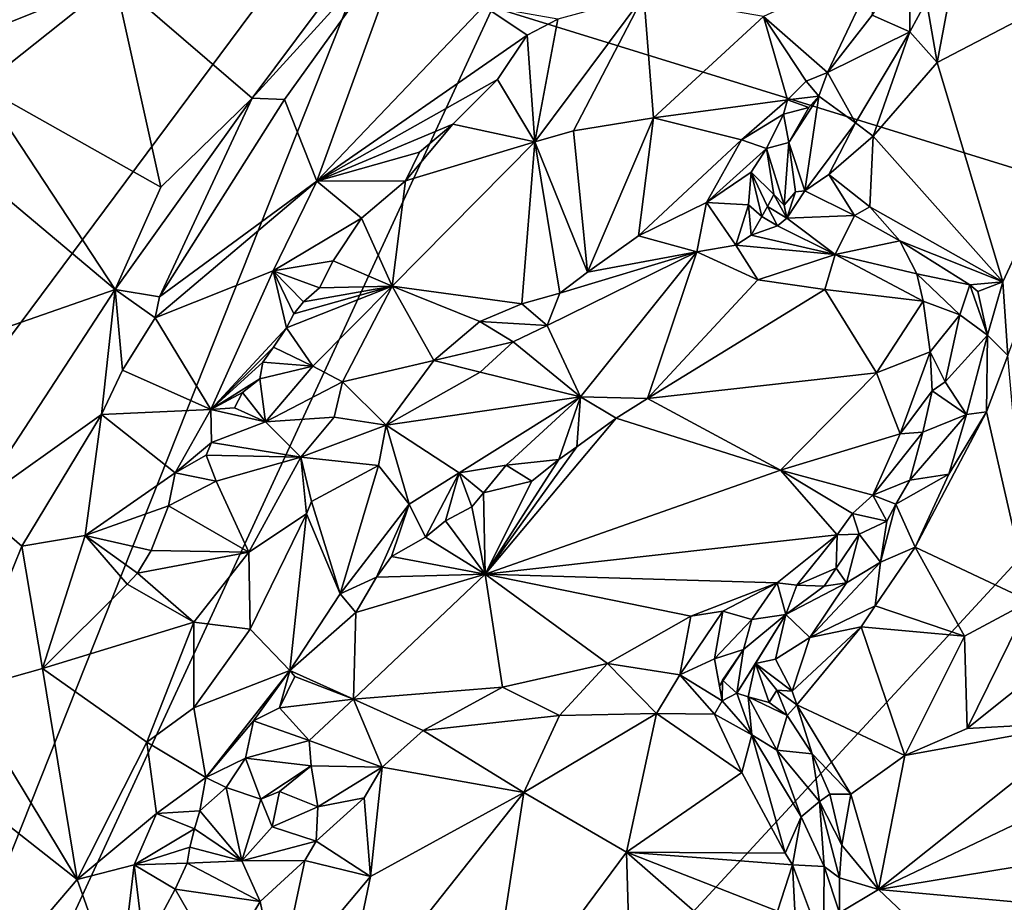
# Model space of a CAD drawing. Units: metres. Extents: x 26.71 to 30.62, y -11.8 to -7.88.
# Drawn here: x 29.32 to 29.87, y -8.94 to -8.44 of the extents above; entities that cross this region are included whole.
import ezdxf

# ---------------------------------------------------------------- set-up
doc = ezdxf.new("R2010")
doc.units = ezdxf.units.M

msp = doc.modelspace()

# ---------------------------------------------------------------- linework, layer by layer
at = {"layer": '1'}
for points in [[(28.92476, -9.14745, -0.2208), (29.16122, -8.03101, -0.21482), (29.56351, -8.28943, -0.21749)], [(29.00837, -9.68653, -0.22467), (28.92476, -9.14745, -0.2208), (29.56351, -8.28943, -0.21749)], [(29.00837, -9.68653, -0.22467), (29.56351, -8.28943, -0.21749), (29.58658, -8.43635, -0.21894)], [(29.37586, -8.42112, -0.09203), (29.45244, -8.48698, -0.03087), (29.53921, -8.37086, -0.07777)], [(29.53921, -8.37086, -0.07777), (29.45244, -8.48698, -0.03087), (29.54031, -8.39052, -0.07023)], [(29.32158, -8.38491, -0.11495), (29.30522, -8.44958, -0.08697), (29.37586, -8.42112, -0.09203)], [(29.54031, -8.39052, -0.07023), (29.45244, -8.48698, -0.03087), (29.47047, -8.4877, -0.03348)], [(29.47047, -8.4877, -0.03348), (29.48837, -8.53325, -0.0475), (29.54031, -8.39052, -0.07023)], [(29.54031, -8.39052, -0.07023), (29.48837, -8.53325, -0.0475), (29.58147, -8.43583, -0.0905)], [(30.0358, -8.57509, -0.221), (29.58658, -8.43635, -0.21894), (29.89459, -8.39245, -0.21872)], [(29.84549, -8.407, -0.17976), (29.83417, -8.46722, -0.17057), (29.9579, -8.4025, -0.1783)], [(29.83417, -8.46722, -0.17057), (29.8708, -8.58931, -0.149), (29.9579, -8.4025, -0.1783)], [(29.8708, -8.58931, -0.149), (29.87359, -8.63047, -0.14143), (29.9579, -8.4025, -0.1783)], [(29.79801, -8.4408, -0.10793), (29.81893, -8.45011, -0.16577), (29.81871, -8.4053, -0.12463)], [(29.81893, -8.45011, -0.16577), (29.82829, -8.43299, -0.17118), (29.81871, -8.4053, -0.12463)], [(29.82829, -8.43299, -0.17118), (29.83417, -8.46722, -0.17057), (29.84549, -8.407, -0.17976)], [(29.73741, -8.4415, -0.11309), (29.77305, -8.47276, -0.09428), (29.80199, -8.41196, -0.11433)], [(29.80199, -8.41196, -0.11433), (29.77305, -8.47276, -0.09428), (29.79801, -8.4408, -0.10793)], [(29.30522, -8.44958, -0.08697), (29.30124, -8.48044, -0.07555), (29.37586, -8.42112, -0.09203)], [(29.30124, -8.48044, -0.07555), (29.40139, -8.53661, -0.02055), (29.37586, -8.42112, -0.09203)], [(29.37586, -8.42112, -0.09203), (29.40139, -8.53661, -0.02055), (29.45244, -8.48698, -0.03087)], [(29.67073, -8.42993, -0.11559), (29.6099, -8.51144, -0.08582), (29.63152, -8.50528, -0.08729)], [(29.62272, -8.44297, -0.11609), (29.6099, -8.51144, -0.08582), (29.67073, -8.42993, -0.11559)], [(29.67073, -8.42993, -0.11559), (29.63152, -8.50528, -0.08729), (29.6761, -8.49801, -0.0922)], [(29.67073, -8.42993, -0.11559), (29.6761, -8.49801, -0.0922), (29.73741, -8.4415, -0.11309)], [(29.48837, -8.53325, -0.0475), (29.60571, -8.45194, -0.11172), (29.58147, -8.43583, -0.0905)], [(29.58147, -8.43583, -0.0905), (29.60571, -8.45194, -0.11172), (29.62272, -8.44297, -0.11609)], [(29.82829, -8.43299, -0.17118), (29.81893, -8.45011, -0.16577), (29.83417, -8.46722, -0.17057)], [(29.00837, -9.68653, -0.22467), (29.58658, -8.43635, -0.21894), (30.0358, -8.57509, -0.221)], [(29.6761, -8.49801, -0.0922), (29.75075, -8.48804, -0.08772), (29.73741, -8.4415, -0.11309)], [(29.73741, -8.4415, -0.11309), (29.75075, -8.48804, -0.08772), (29.76121, -8.47749, -0.09133)], [(29.73741, -8.4415, -0.11309), (29.76121, -8.47749, -0.09133), (29.77305, -8.47276, -0.09428)], [(29.77305, -8.47276, -0.09428), (29.81893, -8.45011, -0.16577), (29.79801, -8.4408, -0.10793)], [(29.60571, -8.45194, -0.11172), (29.6099, -8.51144, -0.08582), (29.62272, -8.44297, -0.11609)], [(29.48837, -8.53325, -0.0475), (29.5891, -8.47667, -0.10483), (29.60571, -8.45194, -0.11172)], [(29.60571, -8.45194, -0.11172), (29.5891, -8.47667, -0.10483), (29.6099, -8.51144, -0.08582)], [(29.77305, -8.47276, -0.09428), (29.78874, -8.50073, -0.15909), (29.81893, -8.45011, -0.16577)], [(29.81893, -8.45011, -0.16577), (29.78874, -8.50073, -0.15909), (29.7985, -8.50823, -0.16321)], [(29.81893, -8.45011, -0.16577), (29.7985, -8.50823, -0.16321), (29.83417, -8.46722, -0.17057)], [(29.83417, -8.46722, -0.17057), (29.7985, -8.50823, -0.16321), (29.8708, -8.58931, -0.149)], [(29.76121, -8.47749, -0.09133), (29.76822, -8.48601, -0.09639), (29.77305, -8.47276, -0.09428)], [(29.77305, -8.47276, -0.09428), (29.76822, -8.48601, -0.09639), (29.78874, -8.50073, -0.15909)], [(29.48837, -8.53325, -0.0475), (29.56419, -8.50151, -0.09822), (29.5891, -8.47667, -0.10483)], [(29.5891, -8.47667, -0.10483), (29.56419, -8.50151, -0.09822), (29.6099, -8.51144, -0.08582)], [(29.76121, -8.47749, -0.09133), (29.75075, -8.48804, -0.08772), (29.76822, -8.48601, -0.09639)], [(29.30124, -8.48044, -0.07555), (29.28596, -8.51797, -0.06383), (29.37606, -8.59367, -0.00688)], [(29.30124, -8.48044, -0.07555), (29.37606, -8.59367, -0.00688), (29.40139, -8.53661, -0.02055)], [(29.40139, -8.53661, -0.02055), (29.37606, -8.59367, -0.00688), (29.45244, -8.48698, -0.03087)], [(29.45244, -8.48698, -0.03087), (29.37606, -8.59367, -0.00688), (29.40075, -8.59782, -0.00676)], [(29.45244, -8.48698, -0.03087), (29.40075, -8.59782, -0.00676), (29.47047, -8.4877, -0.03348)], [(29.47047, -8.4877, -0.03348), (29.40075, -8.59782, -0.00676), (29.48837, -8.53325, -0.0475)], [(29.6761, -8.49801, -0.0922), (29.72514, -8.51028, -0.07866), (29.75075, -8.48804, -0.08772)], [(29.72514, -8.51028, -0.07866), (29.7486, -8.49594, -0.08597), (29.75075, -8.48804, -0.08772)], [(29.75075, -8.48804, -0.08772), (29.7486, -8.49594, -0.08597), (29.76276, -8.49219, -0.09048)], [(29.75075, -8.48804, -0.08772), (29.76276, -8.49219, -0.09048), (29.76822, -8.48601, -0.09639)], [(29.75159, -8.51168, -0.09731), (29.76038, -8.53862, -0.14861), (29.76822, -8.48601, -0.09639)], [(29.76276, -8.49219, -0.09048), (29.75159, -8.51168, -0.09731), (29.76822, -8.48601, -0.09639)], [(29.76822, -8.48601, -0.09639), (29.76038, -8.53862, -0.14861), (29.78874, -8.50073, -0.15909)], [(29.72514, -8.51028, -0.07866), (29.73918, -8.51516, -0.08349), (29.7486, -8.49594, -0.08597)], [(29.7486, -8.49594, -0.08597), (29.73918, -8.51516, -0.08349), (29.75159, -8.51168, -0.09731)], [(29.7486, -8.49594, -0.08597), (29.75159, -8.51168, -0.09731), (29.76276, -8.49219, -0.09048)], [(29.48837, -8.53325, -0.0475), (29.54564, -8.51707, -0.0885), (29.56419, -8.50151, -0.09822)], [(29.56419, -8.50151, -0.09822), (29.54564, -8.51707, -0.0885), (29.53784, -8.53309, -0.08512)], [(29.56419, -8.50151, -0.09822), (29.53784, -8.53309, -0.08512), (29.6099, -8.51144, -0.08582)], [(29.63152, -8.50528, -0.08729), (29.63932, -8.58402, -0.0392), (29.6761, -8.49801, -0.0922)], [(29.6761, -8.49801, -0.0922), (29.63932, -8.58402, -0.0392), (29.66783, -8.56368, -0.04827)], [(29.6761, -8.49801, -0.0922), (29.66783, -8.56368, -0.04827), (29.72514, -8.51028, -0.07866)], [(29.77383, -8.52953, -0.15725), (29.78874, -8.50073, -0.15909), (29.76038, -8.53862, -0.14861)], [(29.78874, -8.50073, -0.15909), (29.77383, -8.52953, -0.15725), (29.7985, -8.50823, -0.16321)], [(29.63152, -8.50528, -0.08729), (29.6099, -8.51144, -0.08582), (29.63932, -8.58402, -0.0392)], [(29.53784, -8.53309, -0.08512), (29.53042, -8.59172, -0.05016), (29.6099, -8.51144, -0.08582)], [(29.6099, -8.51144, -0.08582), (29.53042, -8.59172, -0.05016), (29.60276, -8.60167, -0.033)], [(29.6099, -8.51144, -0.08582), (29.60276, -8.60167, -0.033), (29.62382, -8.59577, -0.03533)], [(29.6099, -8.51144, -0.08582), (29.62382, -8.59577, -0.03533), (29.63932, -8.58402, -0.0392)], [(29.66783, -8.56368, -0.04827), (29.70573, -8.54512, -0.05875), (29.72514, -8.51028, -0.07866)], [(29.72514, -8.51028, -0.07866), (29.70573, -8.54512, -0.05875), (29.73918, -8.51516, -0.08349)], [(29.75159, -8.51168, -0.09731), (29.73918, -8.51516, -0.08349), (29.749, -8.54665, -0.12388)], [(29.75159, -8.51168, -0.09731), (29.749, -8.54665, -0.12388), (29.75535, -8.53918, -0.1341)], [(29.75159, -8.51168, -0.09731), (29.75535, -8.53918, -0.1341), (29.76038, -8.53862, -0.14861)], [(29.7985, -8.50823, -0.16321), (29.77383, -8.52953, -0.15725), (29.7967, -8.54752, -0.15639)], [(29.7985, -8.50823, -0.16321), (29.7967, -8.54752, -0.15639), (29.8708, -8.58931, -0.149)], [(29.28596, -8.51797, -0.06383), (29.31585, -8.61468, -0.01911), (29.37606, -8.59367, -0.00688)], [(29.48837, -8.53325, -0.0475), (29.53784, -8.53309, -0.08512), (29.54564, -8.51707, -0.0885)], [(29.70573, -8.54512, -0.05875), (29.73056, -8.52828, -0.08015), (29.73918, -8.51516, -0.08349)], [(29.73918, -8.51516, -0.08349), (29.73056, -8.52828, -0.08015), (29.74324, -8.5408, -0.1105)], [(29.73918, -8.51516, -0.08349), (29.74324, -8.5408, -0.1105), (29.749, -8.54665, -0.12388)], [(29.73056, -8.52828, -0.08015), (29.70573, -8.54512, -0.05875), (29.72912, -8.5465, -0.08563)], [(29.73056, -8.52828, -0.08015), (29.72912, -8.5465, -0.08563), (29.73656, -8.55291, -0.09568)], [(29.73056, -8.52828, -0.08015), (29.73966, -8.54744, -0.10385), (29.74324, -8.5408, -0.1105)], [(29.73966, -8.54744, -0.10385), (29.73056, -8.52828, -0.08015), (29.73656, -8.55291, -0.09568)], [(29.40075, -8.59782, -0.00676), (29.39833, -8.60948, -0.00625), (29.48837, -8.53325, -0.0475)], [(29.48837, -8.53325, -0.0475), (29.39833, -8.60948, -0.00625), (29.46412, -8.58331, -0.03443)], [(29.48837, -8.53325, -0.0475), (29.46412, -8.58331, -0.03443), (29.51338, -8.55386, -0.07797)], [(29.48837, -8.53325, -0.0475), (29.51338, -8.55386, -0.07797), (29.53784, -8.53309, -0.08512)], [(29.51338, -8.55386, -0.07797), (29.53042, -8.59172, -0.05016), (29.53784, -8.53309, -0.08512)], [(29.77383, -8.52953, -0.15725), (29.76038, -8.53862, -0.14861), (29.78809, -8.55244, -0.15087)], [(29.77383, -8.52953, -0.15725), (29.78809, -8.55244, -0.15087), (29.7967, -8.54752, -0.15639)], [(29.75535, -8.53918, -0.1341), (29.749, -8.54665, -0.12388), (29.75037, -8.55397, -0.11643)], [(29.75535, -8.53918, -0.1341), (29.75037, -8.55397, -0.11643), (29.76038, -8.53862, -0.14861)], [(29.76038, -8.53862, -0.14861), (29.75037, -8.55397, -0.11643), (29.78809, -8.55244, -0.15087)], [(29.70021, -8.57265, -0.05043), (29.70573, -8.54512, -0.05875), (29.66783, -8.56368, -0.04827)], [(29.70573, -8.54512, -0.05875), (29.70021, -8.57265, -0.05043), (29.72198, -8.56895, -0.06371)], [(29.70573, -8.54512, -0.05875), (29.72198, -8.56895, -0.06371), (29.72912, -8.5465, -0.08563)], [(29.74324, -8.5408, -0.1105), (29.73966, -8.54744, -0.10385), (29.75037, -8.55397, -0.11643)], [(29.74324, -8.5408, -0.1105), (29.75037, -8.55397, -0.11643), (29.749, -8.54665, -0.12388)], [(29.72912, -8.5465, -0.08563), (29.72198, -8.56895, -0.06371), (29.73059, -8.56331, -0.07355)], [(29.72912, -8.5465, -0.08563), (29.73059, -8.56331, -0.07355), (29.73656, -8.55291, -0.09568)], [(29.73966, -8.54744, -0.10385), (29.73656, -8.55291, -0.09568), (29.74529, -8.55808, -0.09545)], [(29.73966, -8.54744, -0.10385), (29.74529, -8.55808, -0.09545), (29.75037, -8.55397, -0.11643)], [(29.7967, -8.54752, -0.15639), (29.78809, -8.55244, -0.15087), (29.81338, -8.56651, -0.14035)], [(29.8708, -8.58931, -0.149), (29.7967, -8.54752, -0.15639), (29.81338, -8.56651, -0.14035)], [(29.51338, -8.55386, -0.07797), (29.46412, -8.58331, -0.03443), (29.49763, -8.57776, -0.07083)], [(29.51338, -8.55386, -0.07797), (29.49763, -8.57776, -0.07083), (29.53042, -8.59172, -0.05016)], [(29.73656, -8.55291, -0.09568), (29.73059, -8.56331, -0.07355), (29.74529, -8.55808, -0.09545)], [(29.74529, -8.55808, -0.09545), (29.77747, -8.57413, -0.07827), (29.75037, -8.55397, -0.11643)], [(29.78809, -8.55244, -0.15087), (29.75037, -8.55397, -0.11643), (29.77747, -8.57413, -0.07827)], [(29.78809, -8.55244, -0.15087), (29.77747, -8.57413, -0.07827), (29.81338, -8.56651, -0.14035)], [(29.74529, -8.55808, -0.09545), (29.73059, -8.56331, -0.07355), (29.77747, -8.57413, -0.07827)], [(29.66783, -8.56368, -0.04827), (29.63932, -8.58402, -0.0392), (29.70021, -8.57265, -0.05043)], [(29.73059, -8.56331, -0.07355), (29.72198, -8.56895, -0.06371), (29.77747, -8.57413, -0.07827)], [(29.77747, -8.57413, -0.07827), (29.82289, -8.5849, -0.09361), (29.81338, -8.56651, -0.14035)], [(29.8708, -8.58931, -0.149), (29.81338, -8.56651, -0.14035), (29.85246, -8.59102, -0.13463)], [(29.81338, -8.56651, -0.14035), (29.82289, -8.5849, -0.09361), (29.85246, -8.59102, -0.13463)], [(29.62382, -8.59577, -0.03533), (29.61685, -8.61364, -0.033), (29.70021, -8.57265, -0.05043)], [(29.61685, -8.61364, -0.033), (29.63543, -8.65337, -0.06165), (29.70021, -8.57265, -0.05043)], [(29.63932, -8.58402, -0.0392), (29.62382, -8.59577, -0.03533), (29.70021, -8.57265, -0.05043)], [(29.70021, -8.57265, -0.05043), (29.63543, -8.65337, -0.06165), (29.67275, -8.65439, -0.07381)], [(29.70021, -8.57265, -0.05043), (29.67275, -8.65439, -0.07381), (29.73426, -8.58825, -0.06467)], [(29.72198, -8.56895, -0.06371), (29.70021, -8.57265, -0.05043), (29.73426, -8.58825, -0.06467)], [(29.72198, -8.56895, -0.06371), (29.73426, -8.58825, -0.06467), (29.77747, -8.57413, -0.07827)], [(30.16116, -8.80969, -0.22568), (29.00837, -9.68653, -0.22467), (30.0358, -8.57509, -0.221)], [(29.49763, -8.57776, -0.07083), (29.46412, -8.58331, -0.03443), (29.4899, -8.59263, -0.06497)], [(29.49763, -8.57776, -0.07083), (29.4899, -8.59263, -0.06497), (29.53042, -8.59172, -0.05016)], [(29.73426, -8.58825, -0.06467), (29.77168, -8.59359, -0.07369), (29.77747, -8.57413, -0.07827)], [(29.77747, -8.57413, -0.07827), (29.77168, -8.59359, -0.07369), (29.8264, -8.60018, -0.08431)], [(29.77747, -8.57413, -0.07827), (29.8264, -8.60018, -0.08431), (29.82289, -8.5849, -0.09361)], [(29.39833, -8.60948, -0.00625), (29.42941, -8.66049, -0.02568), (29.46412, -8.58331, -0.03443)], [(29.46412, -8.58331, -0.03443), (29.42941, -8.66049, -0.02568), (29.47145, -8.61503, -0.05487)], [(29.46412, -8.58331, -0.03443), (29.47554, -8.60727, -0.05741), (29.481, -8.60057, -0.05671)], [(29.46412, -8.58331, -0.03443), (29.481, -8.60057, -0.05671), (29.4899, -8.59263, -0.06497)], [(29.46412, -8.58331, -0.03443), (29.47145, -8.61503, -0.05487), (29.47554, -8.60727, -0.05741)], [(29.73426, -8.58825, -0.06467), (29.67275, -8.65439, -0.07381), (29.77168, -8.59359, -0.07369)], [(29.8264, -8.60018, -0.08431), (29.84694, -8.60772, -0.09521), (29.82289, -8.5849, -0.09361)], [(29.82289, -8.5849, -0.09361), (29.84694, -8.60772, -0.09521), (29.85246, -8.59102, -0.13463)], [(29.8708, -8.58931, -0.149), (29.85246, -8.59102, -0.13463), (29.85699, -8.59478, -0.13602)], [(29.86236, -8.61906, -0.1366), (29.8708, -8.58931, -0.149), (29.85699, -8.59478, -0.13602)], [(29.8708, -8.58931, -0.149), (29.86236, -8.61906, -0.1366), (29.87359, -8.63047, -0.14143)], [(29.31585, -8.61468, -0.01911), (29.29736, -8.71372, -0.00571), (29.37606, -8.59367, -0.00688)], [(29.37606, -8.59367, -0.00688), (29.29736, -8.71372, -0.00571), (29.36833, -8.6632, 0.00274)], [(29.37606, -8.59367, -0.00688), (29.36833, -8.6632, 0.00274), (29.38018, -8.63858, -0.00123)], [(29.37606, -8.59367, -0.00688), (29.38018, -8.63858, -0.00123), (29.39833, -8.60948, -0.00625)], [(29.37606, -8.59367, -0.00688), (29.39833, -8.60948, -0.00625), (29.40075, -8.59782, -0.00676)], [(29.47554, -8.60727, -0.05741), (29.47145, -8.61503, -0.05487), (29.53042, -8.59172, -0.05016)], [(29.47145, -8.61503, -0.05487), (29.48622, -8.63641, -0.03537), (29.53042, -8.59172, -0.05016)], [(29.481, -8.60057, -0.05671), (29.47554, -8.60727, -0.05741), (29.53042, -8.59172, -0.05016)], [(29.4899, -8.59263, -0.06497), (29.481, -8.60057, -0.05671), (29.53042, -8.59172, -0.05016)], [(29.48622, -8.63641, -0.03537), (29.50279, -8.64517, -0.02189), (29.53042, -8.59172, -0.05016)], [(29.53042, -8.59172, -0.05016), (29.50279, -8.64517, -0.02189), (29.55372, -8.63329, -0.02085)], [(29.53042, -8.59172, -0.05016), (29.55372, -8.63329, -0.02085), (29.57924, -8.61144, -0.02956)], [(29.53042, -8.59172, -0.05016), (29.57924, -8.61144, -0.02956), (29.60276, -8.60167, -0.033)], [(29.77168, -8.59359, -0.07369), (29.67275, -8.65439, -0.07381), (29.80045, -8.64012, -0.07828)], [(29.77168, -8.59359, -0.07369), (29.80045, -8.64012, -0.07828), (29.8264, -8.60018, -0.08431)], [(29.84694, -8.60772, -0.09521), (29.86236, -8.61906, -0.1366), (29.85246, -8.59102, -0.13463)], [(29.85246, -8.59102, -0.13463), (29.86236, -8.61906, -0.1366), (29.85699, -8.59478, -0.13602)], [(29.60276, -8.60167, -0.033), (29.61685, -8.61364, -0.033), (29.62382, -8.59577, -0.03533)], [(29.8264, -8.60018, -0.08431), (29.80045, -8.64012, -0.07828), (29.83032, -8.62836, -0.081)], [(29.8264, -8.60018, -0.08431), (29.83032, -8.62836, -0.081), (29.84694, -8.60772, -0.09521)], [(29.57924, -8.61144, -0.02956), (29.61685, -8.61364, -0.033), (29.60276, -8.60167, -0.033)], [(29.39833, -8.60948, -0.00625), (29.38018, -8.63858, -0.00123), (29.42941, -8.66049, -0.02568)], [(29.57924, -8.61144, -0.02956), (29.55372, -8.63329, -0.02085), (29.59785, -8.62279, -0.02869)], [(29.57924, -8.61144, -0.02956), (29.59785, -8.62279, -0.02869), (29.61685, -8.61364, -0.033)], [(29.83032, -8.62836, -0.081), (29.83868, -8.64514, -0.08549), (29.84694, -8.60772, -0.09521)], [(29.84694, -8.60772, -0.09521), (29.83868, -8.64514, -0.08549), (29.86236, -8.61906, -0.1366)], [(29.47145, -8.61503, -0.05487), (29.42941, -8.66049, -0.02568), (29.46436, -8.62577, -0.04689)], [(29.47145, -8.61503, -0.05487), (29.46436, -8.62577, -0.04689), (29.48622, -8.63641, -0.03537)], [(29.59785, -8.62279, -0.02869), (29.63543, -8.65337, -0.06165), (29.61685, -8.61364, -0.033)], [(29.83868, -8.64514, -0.08549), (29.8506, -8.66325, -0.12834), (29.86236, -8.61906, -0.1366)], [(29.86236, -8.61906, -0.1366), (29.8506, -8.66325, -0.12834), (29.86178, -8.66179, -0.13647)], [(29.86236, -8.61906, -0.1366), (29.86178, -8.66179, -0.13647), (29.87359, -8.63047, -0.14143)], [(29.42941, -8.66049, -0.02568), (29.45833, -8.63404, -0.04813), (29.46436, -8.62577, -0.04689)], [(29.46436, -8.62577, -0.04689), (29.45833, -8.63404, -0.04813), (29.48622, -8.63641, -0.03537)], [(29.55372, -8.63329, -0.02085), (29.57942, -8.63975, -0.02446), (29.59785, -8.62279, -0.02869)], [(29.59785, -8.62279, -0.02869), (29.57942, -8.63975, -0.02446), (29.63543, -8.65337, -0.06165)], [(29.55372, -8.63329, -0.02085), (29.50279, -8.64517, -0.02189), (29.52718, -8.66929, -0.00973)], [(29.55372, -8.63329, -0.02085), (29.52718, -8.66929, -0.00973), (29.57942, -8.63975, -0.02446)], [(29.83032, -8.62836, -0.081), (29.80045, -8.64012, -0.07828), (29.81352, -8.67406, -0.07189)], [(29.83032, -8.62836, -0.081), (29.81352, -8.67406, -0.07189), (29.83142, -8.65008, -0.07948)], [(29.83032, -8.62836, -0.081), (29.83142, -8.65008, -0.07948), (29.83868, -8.64514, -0.08549)], [(29.87359, -8.63047, -0.14143), (29.86178, -8.66179, -0.13647), (29.88591, -8.76735, -0.12291)], [(29.38018, -8.63858, -0.00123), (29.36833, -8.6632, 0.00274), (29.42941, -8.66049, -0.02568)], [(29.42941, -8.66049, -0.02568), (29.45669, -8.64339, -0.04661), (29.45833, -8.63404, -0.04813)], [(29.45833, -8.63404, -0.04813), (29.45669, -8.64339, -0.04661), (29.48622, -8.63641, -0.03537)], [(29.45669, -8.64339, -0.04661), (29.45974, -8.66739, -0.02621), (29.48622, -8.63641, -0.03537)], [(29.48622, -8.63641, -0.03537), (29.45974, -8.66739, -0.02621), (29.50279, -8.64517, -0.02189)], [(29.42941, -8.66049, -0.02568), (29.44704, -8.65096, -0.03804), (29.45669, -8.64339, -0.04661)], [(29.45669, -8.64339, -0.04661), (29.44704, -8.65096, -0.03804), (29.45974, -8.66739, -0.02621)], [(29.57942, -8.63975, -0.02446), (29.52718, -8.66929, -0.00973), (29.63543, -8.65337, -0.06165)], [(29.67275, -8.65439, -0.07381), (29.74696, -8.69436, -0.0705), (29.80045, -8.64012, -0.07828)], [(29.80045, -8.64012, -0.07828), (29.74696, -8.69436, -0.0705), (29.81352, -8.67406, -0.07189)], [(29.50279, -8.64517, -0.02189), (29.45974, -8.66739, -0.02621), (29.49801, -8.66476, -0.01159)], [(29.50279, -8.64517, -0.02189), (29.49801, -8.66476, -0.01159), (29.52718, -8.66929, -0.00973)], [(29.83142, -8.65008, -0.07948), (29.8506, -8.66325, -0.12834), (29.83868, -8.64514, -0.08549)], [(29.42941, -8.66049, -0.02568), (29.44248, -8.65952, -0.03821), (29.44704, -8.65096, -0.03804)], [(29.44704, -8.65096, -0.03804), (29.44248, -8.65952, -0.03821), (29.45974, -8.66739, -0.02621)], [(29.52718, -8.66929, -0.00973), (29.56771, -8.69586, -0.04468), (29.63543, -8.65337, -0.06165)], [(29.63543, -8.65337, -0.06165), (29.56771, -8.69586, -0.04468), (29.59397, -8.69152, -0.06269)], [(29.63543, -8.65337, -0.06165), (29.59397, -8.69152, -0.06269), (29.62341, -8.68845, -0.07004)], [(29.63543, -8.65337, -0.06165), (29.62341, -8.68845, -0.07004), (29.63338, -8.68134, -0.07206)], [(29.63543, -8.65337, -0.06165), (29.63338, -8.68134, -0.07206), (29.65524, -8.66532, -0.07413)], [(29.63543, -8.65337, -0.06165), (29.65524, -8.66532, -0.07413), (29.67275, -8.65439, -0.07381)], [(29.67275, -8.65439, -0.07381), (29.65524, -8.66532, -0.07413), (29.74696, -8.69436, -0.0705)], [(29.83142, -8.65008, -0.07948), (29.81352, -8.67406, -0.07189), (29.82629, -8.67308, -0.07717)], [(29.83142, -8.65008, -0.07948), (29.82629, -8.67308, -0.07717), (29.8506, -8.66325, -0.12834)], [(29.42941, -8.66049, -0.02568), (29.36833, -8.6632, 0.00274), (29.40942, -8.69578, -0.01765)], [(29.42941, -8.66049, -0.02568), (29.40942, -8.69578, -0.01765), (29.42963, -8.67894, -0.02758)], [(29.44248, -8.65952, -0.03821), (29.42941, -8.66049, -0.02568), (29.45974, -8.66739, -0.02621)], [(29.42941, -8.66049, -0.02568), (29.42963, -8.67894, -0.02758), (29.45974, -8.66739, -0.02621)], [(29.29736, -8.71372, -0.00571), (29.32403, -8.73666, 0.00404), (29.36833, -8.6632, 0.00274)], [(29.32403, -8.73666, 0.00404), (29.35924, -8.73066, 0.005), (29.36833, -8.6632, 0.00274)], [(29.36833, -8.6632, 0.00274), (29.35924, -8.73066, 0.005), (29.40942, -8.69578, -0.01765)], [(29.45974, -8.66739, -0.02621), (29.47943, -8.68709, -0.00487), (29.49801, -8.66476, -0.01159)], [(29.47943, -8.68709, -0.00487), (29.52718, -8.66929, -0.00973), (29.49801, -8.66476, -0.01159)], [(29.65524, -8.66532, -0.07413), (29.58226, -8.75222, -0.043), (29.74696, -8.69436, -0.0705)], [(29.63338, -8.68134, -0.07206), (29.58226, -8.75222, -0.043), (29.65524, -8.66532, -0.07413)], [(29.82629, -8.67308, -0.07717), (29.81902, -8.69994, -0.07872), (29.8506, -8.66325, -0.12834)], [(29.8506, -8.66325, -0.12834), (29.81902, -8.69994, -0.07872), (29.84081, -8.69657, -0.12745)], [(29.86178, -8.66179, -0.13647), (29.84081, -8.69657, -0.12745), (29.82189, -8.73727, -0.12348)], [(29.86178, -8.66179, -0.13647), (29.82189, -8.73727, -0.12348), (29.88591, -8.76735, -0.12291)], [(29.8506, -8.66325, -0.12834), (29.84081, -8.69657, -0.12745), (29.86178, -8.66179, -0.13647)], [(29.45974, -8.66739, -0.02621), (29.42963, -8.67894, -0.02758), (29.47943, -8.68709, -0.00487)], [(29.47943, -8.68709, -0.00487), (29.52275, -8.69164, -0.01074), (29.52718, -8.66929, -0.00973)], [(29.52275, -8.69164, -0.01074), (29.53984, -8.71323, -0.03284), (29.52718, -8.66929, -0.00973)], [(29.52718, -8.66929, -0.00973), (29.53984, -8.71323, -0.03284), (29.56771, -8.69586, -0.04468)], [(29.81352, -8.67406, -0.07189), (29.74696, -8.69436, -0.0705), (29.79841, -8.70823, -0.06218)], [(29.81352, -8.67406, -0.07189), (29.79841, -8.70823, -0.06218), (29.82629, -8.67308, -0.07717)], [(29.82629, -8.67308, -0.07717), (29.79841, -8.70823, -0.06218), (29.81902, -8.69994, -0.07872)], [(29.42963, -8.67894, -0.02758), (29.40942, -8.69578, -0.01765), (29.42679, -8.686, -0.02657)], [(29.42963, -8.67894, -0.02758), (29.42679, -8.686, -0.02657), (29.47943, -8.68709, -0.00487)], [(29.63338, -8.68134, -0.07206), (29.62341, -8.68845, -0.07004), (29.58226, -8.75222, -0.043)], [(29.42679, -8.686, -0.02657), (29.40942, -8.69578, -0.01765), (29.43234, -8.70048, -0.01604)], [(29.47943, -8.68709, -0.00487), (29.42679, -8.686, -0.02657), (29.43234, -8.70048, -0.01604)], [(29.43234, -8.70048, -0.01604), (29.4505, -8.74, 0.00763), (29.47943, -8.68709, -0.00487)], [(29.4505, -8.74, 0.00763), (29.48267, -8.71869, 0.0004), (29.47943, -8.68709, -0.00487)], [(29.47943, -8.68709, -0.00487), (29.48267, -8.71869, 0.0004), (29.48548, -8.71172, 0.00068)], [(29.47943, -8.68709, -0.00487), (29.48548, -8.71172, 0.00068), (29.52275, -8.69164, -0.01074)], [(29.62341, -8.68845, -0.07004), (29.60836, -8.70042, -0.06602), (29.58226, -8.75222, -0.043)], [(29.59397, -8.69152, -0.06269), (29.60836, -8.70042, -0.06602), (29.62341, -8.68845, -0.07004)], [(29.48548, -8.71172, 0.00068), (29.50142, -8.76316, -0.03203), (29.52275, -8.69164, -0.01074)], [(29.52275, -8.69164, -0.01074), (29.50142, -8.76316, -0.03203), (29.53984, -8.71323, -0.03284)], [(29.56771, -8.69586, -0.04468), (29.58128, -8.70685, -0.06527), (29.59397, -8.69152, -0.06269)], [(29.59397, -8.69152, -0.06269), (29.58128, -8.70685, -0.06527), (29.60836, -8.70042, -0.06602)], [(29.40942, -8.69578, -0.01765), (29.35924, -8.73066, 0.005), (29.40577, -8.71417, -0.01548)], [(29.40942, -8.69578, -0.01765), (29.40577, -8.71417, -0.01548), (29.43234, -8.70048, -0.01604)], [(29.53984, -8.71323, -0.03284), (29.54897, -8.7317, -0.05811), (29.56771, -8.69586, -0.04468)], [(29.54897, -8.7317, -0.05811), (29.56016, -8.72248, -0.06205), (29.56771, -8.69586, -0.04468)], [(29.56016, -8.72248, -0.06205), (29.57492, -8.71478, -0.06054), (29.56771, -8.69586, -0.04468)], [(29.57492, -8.71478, -0.06054), (29.58128, -8.70685, -0.06527), (29.56771, -8.69586, -0.04468)], [(29.74696, -8.69436, -0.0705), (29.58226, -8.75222, -0.043), (29.77842, -8.73034, -0.05365)], [(29.74696, -8.69436, -0.0705), (29.77842, -8.73034, -0.05365), (29.78697, -8.7184, -0.05783)], [(29.74696, -8.69436, -0.0705), (29.78697, -8.7184, -0.05783), (29.79841, -8.70823, -0.06218)], [(29.84081, -8.69657, -0.12745), (29.81117, -8.71317, -0.07807), (29.82189, -8.73727, -0.12348)], [(29.81117, -8.71317, -0.07807), (29.84081, -8.69657, -0.12745), (29.81902, -8.69994, -0.07872)], [(29.40577, -8.71417, -0.01548), (29.4505, -8.74, 0.00763), (29.43234, -8.70048, -0.01604)], [(29.58128, -8.70685, -0.06527), (29.58226, -8.75222, -0.043), (29.60836, -8.70042, -0.06602)], [(29.79841, -8.70823, -0.06218), (29.81117, -8.71317, -0.07807), (29.81902, -8.69994, -0.07872)], [(29.57492, -8.71478, -0.06054), (29.58226, -8.75222, -0.043), (29.58128, -8.70685, -0.06527)], [(29.79841, -8.70823, -0.06218), (29.78697, -8.7184, -0.05783), (29.8061, -8.72275, -0.07563)], [(29.79841, -8.70823, -0.06218), (29.8061, -8.72275, -0.07563), (29.81117, -8.71317, -0.07807)], [(29.29736, -8.71372, -0.00571), (29.29123, -8.81733, -0.00011), (29.32403, -8.73666, 0.00404)], [(29.40577, -8.71417, -0.01548), (29.35924, -8.73066, 0.005), (29.39603, -8.73899, -0.00665)], [(29.40577, -8.71417, -0.01548), (29.39603, -8.73899, -0.00665), (29.4505, -8.74, 0.00763)], [(29.48548, -8.71172, 0.00068), (29.48267, -8.71869, 0.0004), (29.50142, -8.76316, -0.03203)], [(29.50142, -8.76316, -0.03203), (29.52177, -8.75398, -0.0477), (29.53984, -8.71323, -0.03284)], [(29.53984, -8.71323, -0.03284), (29.52177, -8.75398, -0.0477), (29.52999, -8.74232, -0.04913)], [(29.53984, -8.71323, -0.03284), (29.52999, -8.74232, -0.04913), (29.54897, -8.7317, -0.05811)], [(29.57492, -8.71478, -0.06054), (29.56016, -8.72248, -0.06205), (29.58226, -8.75222, -0.043)], [(29.8061, -8.72275, -0.07563), (29.80259, -8.74562, -0.10699), (29.81117, -8.71317, -0.07807)], [(29.81117, -8.71317, -0.07807), (29.80259, -8.74562, -0.10699), (29.82189, -8.73727, -0.12348)], [(29.48267, -8.71869, 0.0004), (29.4505, -8.74, 0.00763), (29.45135, -8.78286, 0.00342)], [(29.48267, -8.71869, 0.0004), (29.45135, -8.78286, 0.00342), (29.47347, -8.8059, -0.02873)], [(29.48267, -8.71869, 0.0004), (29.47347, -8.8059, -0.02873), (29.50142, -8.76316, -0.03203)], [(29.78697, -8.7184, -0.05783), (29.77842, -8.73034, -0.05365), (29.79078, -8.72987, -0.05991)], [(29.78697, -8.7184, -0.05783), (29.79078, -8.72987, -0.05991), (29.8061, -8.72275, -0.07563)], [(29.56016, -8.72248, -0.06205), (29.54897, -8.7317, -0.05811), (29.58226, -8.75222, -0.043)], [(29.8061, -8.72275, -0.07563), (29.79078, -8.72987, -0.05991), (29.80259, -8.74562, -0.10699)], [(29.32403, -8.73666, 0.00404), (29.33557, -8.80476, 0.00832), (29.35924, -8.73066, 0.005)], [(29.35924, -8.73066, 0.005), (29.33557, -8.80476, 0.00832), (29.38271, -8.75789, 0.00003)], [(29.35924, -8.73066, 0.005), (29.38271, -8.75789, 0.00003), (29.38842, -8.75162, -0.00222)], [(29.35924, -8.73066, 0.005), (29.38842, -8.75162, -0.00222), (29.39603, -8.73899, -0.00665)], [(29.54897, -8.7317, -0.05811), (29.52999, -8.74232, -0.04913), (29.58226, -8.75222, -0.043)], [(29.58226, -8.75222, -0.043), (29.74504, -8.75704, -0.04213), (29.77842, -8.73034, -0.05365)], [(29.75602, -8.7583, -0.04986), (29.77842, -8.73034, -0.05365), (29.74504, -8.75704, -0.04213)], [(29.77842, -8.73034, -0.05365), (29.75602, -8.7583, -0.04986), (29.77799, -8.74889, -0.05881)], [(29.77842, -8.73034, -0.05365), (29.77799, -8.74889, -0.05881), (29.79078, -8.72987, -0.05991)], [(29.77799, -8.74889, -0.05881), (29.78369, -8.75712, -0.09834), (29.79078, -8.72987, -0.05991)], [(29.79078, -8.72987, -0.05991), (29.78369, -8.75712, -0.09834), (29.80259, -8.74562, -0.10699)], [(29.32403, -8.73666, 0.00404), (29.29123, -8.81733, -0.00011), (29.33557, -8.80476, 0.00832)], [(29.80259, -8.74562, -0.10699), (29.79961, -8.76983, -0.12186), (29.82189, -8.73727, -0.12348)], [(29.82189, -8.73727, -0.12348), (29.79961, -8.76983, -0.12186), (29.84943, -8.78673, -0.11905)], [(29.82189, -8.73727, -0.12348), (29.84943, -8.78673, -0.11905), (29.88591, -8.76735, -0.12291)], [(29.39603, -8.73899, -0.00665), (29.38842, -8.75162, -0.00222), (29.4505, -8.74, 0.00763)], [(29.4505, -8.74, 0.00763), (29.38842, -8.75162, -0.00222), (29.41985, -8.779, 0.012)], [(29.41985, -8.779, 0.012), (29.45135, -8.78286, 0.00342), (29.4505, -8.74, 0.00763)], [(29.52999, -8.74232, -0.04913), (29.52177, -8.75398, -0.0477), (29.58226, -8.75222, -0.043)], [(29.78369, -8.75712, -0.09834), (29.76332, -8.78759, -0.11467), (29.80259, -8.74562, -0.10699)], [(29.80259, -8.74562, -0.10699), (29.76332, -8.78759, -0.11467), (29.79961, -8.76983, -0.12186)], [(29.38842, -8.75162, -0.00222), (29.38271, -8.75789, 0.00003), (29.41985, -8.779, 0.012)], [(29.50142, -8.76316, -0.03203), (29.51014, -8.77357, -0.0413), (29.52177, -8.75398, -0.0477)], [(29.51014, -8.77357, -0.0413), (29.50885, -8.82191, -0.01295), (29.58226, -8.75222, -0.043)], [(29.58226, -8.75222, -0.043), (29.50885, -8.82191, -0.01295), (29.59191, -8.81516, -0.00697)], [(29.52177, -8.75398, -0.0477), (29.51014, -8.77357, -0.0413), (29.58226, -8.75222, -0.043)], [(29.74504, -8.75704, -0.04213), (29.58226, -8.75222, -0.043), (29.69698, -8.77564, -0.02939)], [(29.58226, -8.75222, -0.043), (29.59191, -8.81516, -0.00697), (29.65042, -8.80203, -0.01517)], [(29.58226, -8.75222, -0.043), (29.65042, -8.80203, -0.01517), (29.69698, -8.77564, -0.02939)], [(29.75602, -8.7583, -0.04986), (29.7713, -8.75885, -0.05877), (29.77799, -8.74889, -0.05881)], [(29.77799, -8.74889, -0.05881), (29.7713, -8.75885, -0.05877), (29.78369, -8.75712, -0.09834)], [(29.33557, -8.80476, 0.00832), (29.41985, -8.779, 0.012), (29.38271, -8.75789, 0.00003)], [(29.74504, -8.75704, -0.04213), (29.69698, -8.77564, -0.02939), (29.71471, -8.77284, -0.03435)], [(29.71471, -8.77284, -0.03435), (29.73098, -8.77747, -0.04455), (29.74504, -8.75704, -0.04213)], [(29.73098, -8.77747, -0.04455), (29.74991, -8.77465, -0.05801), (29.74504, -8.75704, -0.04213)], [(29.74991, -8.77465, -0.05801), (29.75602, -8.7583, -0.04986), (29.74504, -8.75704, -0.04213)], [(29.78369, -8.75712, -0.09834), (29.7713, -8.75885, -0.05877), (29.74991, -8.77465, -0.05801)], [(29.76332, -8.78759, -0.11467), (29.78369, -8.75712, -0.09834), (29.74991, -8.77465, -0.05801)], [(29.75602, -8.7583, -0.04986), (29.74991, -8.77465, -0.05801), (29.7713, -8.75885, -0.05877)], [(29.50142, -8.76316, -0.03203), (29.47347, -8.8059, -0.02873), (29.51014, -8.77357, -0.0413)], [(29.76332, -8.78759, -0.11467), (29.79193, -8.78167, -0.12219), (29.79961, -8.76983, -0.12186)], [(29.79961, -8.76983, -0.12186), (29.79193, -8.78167, -0.12219), (29.84943, -8.78673, -0.11905)], [(29.84943, -8.78673, -0.11905), (29.85087, -8.83824, -0.12114), (29.88591, -8.76735, -0.12291)], [(29.88591, -8.76735, -0.12291), (29.85087, -8.83824, -0.12114), (29.89696, -8.80148, -0.13738)], [(29.47347, -8.8059, -0.02873), (29.50885, -8.82191, -0.01295), (29.51014, -8.77357, -0.0413)], [(29.69698, -8.77564, -0.02939), (29.65042, -8.80203, -0.01517), (29.69087, -8.80831, -0.02067)], [(29.69698, -8.77564, -0.02939), (29.69087, -8.80831, -0.02067), (29.71471, -8.77284, -0.03435)], [(29.71471, -8.77284, -0.03435), (29.69087, -8.80831, -0.02067), (29.71008, -8.79939, -0.03831)], [(29.71471, -8.77284, -0.03435), (29.71008, -8.79939, -0.03831), (29.73098, -8.77747, -0.04455)], [(29.74991, -8.77465, -0.05801), (29.72632, -8.79425, -0.05849), (29.72251, -8.81863, -0.06909)], [(29.73297, -8.80201, -0.09349), (29.74991, -8.77465, -0.05801), (29.72251, -8.81863, -0.06909)], [(29.72632, -8.79425, -0.05849), (29.74991, -8.77465, -0.05801), (29.73098, -8.77747, -0.04455)], [(29.73297, -8.80201, -0.09349), (29.74405, -8.79967, -0.10927), (29.74991, -8.77465, -0.05801)], [(29.74405, -8.79967, -0.10927), (29.76332, -8.78759, -0.11467), (29.74991, -8.77465, -0.05801)], [(29.33557, -8.80476, 0.00832), (29.39366, -8.84578, 0.01756), (29.41985, -8.779, 0.012)], [(29.41985, -8.779, 0.012), (29.39366, -8.84578, 0.01756), (29.41981, -8.82678, 0.01233)], [(29.41985, -8.779, 0.012), (29.41981, -8.82678, 0.01233), (29.45135, -8.78286, 0.00342)], [(29.71008, -8.79939, -0.03831), (29.72632, -8.79425, -0.05849), (29.73098, -8.77747, -0.04455)], [(29.75339, -8.81746, -0.12034), (29.75595, -8.82497, -0.11705), (29.79193, -8.78167, -0.12219)], [(29.76332, -8.78759, -0.11467), (29.75339, -8.81746, -0.12034), (29.79193, -8.78167, -0.12219)], [(29.79193, -8.78167, -0.12219), (29.75595, -8.82497, -0.11705), (29.81623, -8.85331, -0.11139)], [(29.79193, -8.78167, -0.12219), (29.81623, -8.85331, -0.11139), (29.84943, -8.78673, -0.11905)], [(29.41981, -8.82678, 0.01233), (29.47347, -8.8059, -0.02873), (29.45135, -8.78286, 0.00342)], [(29.81623, -8.85331, -0.11139), (29.85087, -8.83824, -0.12114), (29.84943, -8.78673, -0.11905)], [(29.74405, -8.79967, -0.10927), (29.75339, -8.81746, -0.12034), (29.76332, -8.78759, -0.11467)], [(29.71292, -8.81456, -0.04661), (29.72632, -8.79425, -0.05849), (29.71008, -8.79939, -0.03831)], [(29.71464, -8.81124, -0.05858), (29.72632, -8.79425, -0.05849), (29.71292, -8.81456, -0.04661)], [(29.71464, -8.81124, -0.05858), (29.72251, -8.81863, -0.06909), (29.72632, -8.79425, -0.05849)], [(29.59191, -8.81516, -0.00697), (29.62378, -8.83093, -0.01475), (29.65042, -8.80203, -0.01517)], [(29.65042, -8.80203, -0.01517), (29.62378, -8.83093, -0.01475), (29.6778, -8.82982, -0.01996)], [(29.65042, -8.80203, -0.01517), (29.6778, -8.82982, -0.01996), (29.69087, -8.80831, -0.02067)], [(29.69087, -8.80831, -0.02067), (29.71446, -8.82274, -0.04161), (29.71008, -8.79939, -0.03831)], [(29.71446, -8.82274, -0.04161), (29.71292, -8.81456, -0.04661), (29.71008, -8.79939, -0.03831)], [(29.73297, -8.80201, -0.09349), (29.72251, -8.81863, -0.06909), (29.72891, -8.82054, -0.08648)], [(29.73297, -8.80201, -0.09349), (29.72891, -8.82054, -0.08648), (29.74068, -8.8237, -0.10601)], [(29.73297, -8.80201, -0.09349), (29.75339, -8.81746, -0.12034), (29.74405, -8.79967, -0.10927)], [(29.74068, -8.8237, -0.10601), (29.74478, -8.81696, -0.11217), (29.73297, -8.80201, -0.09349)], [(29.74478, -8.81696, -0.11217), (29.75339, -8.81746, -0.12034), (29.73297, -8.80201, -0.09349)], [(29.85087, -8.83824, -0.12114), (29.91898, -8.83454, -0.11964), (29.89696, -8.80148, -0.13738)], [(29.29123, -8.81733, -0.00011), (29.35475, -8.92233, 0.01554), (29.33557, -8.80476, 0.00832)], [(29.33557, -8.80476, 0.00832), (29.35475, -8.92233, 0.01554), (29.39366, -8.84578, 0.01756)], [(29.41981, -8.82678, 0.01233), (29.42652, -8.86548, -0.00437), (29.47347, -8.8059, -0.02873)], [(29.47347, -8.8059, -0.02873), (29.42652, -8.86548, -0.00437), (29.45321, -8.83399, -0.02165)], [(29.47347, -8.8059, -0.02873), (29.45321, -8.83399, -0.02165), (29.46754, -8.82666, -0.02899)], [(29.46754, -8.82666, -0.02899), (29.47615, -8.80933, -0.02902), (29.47347, -8.8059, -0.02873)], [(29.47615, -8.80933, -0.02902), (29.50885, -8.82191, -0.01295), (29.47347, -8.8059, -0.02873)], [(29.69087, -8.80831, -0.02067), (29.6778, -8.82982, -0.01996), (29.71014, -8.83016, -0.02593)], [(29.69087, -8.80831, -0.02067), (29.71014, -8.83016, -0.02593), (29.71446, -8.82274, -0.04161)], [(29.00837, -9.68653, -0.22467), (30.16116, -8.80969, -0.22568), (30.34555, -9.04848, -0.22835)], [(29.47615, -8.80933, -0.02902), (29.46754, -8.82666, -0.02899), (29.50885, -8.82191, -0.01295)], [(29.71446, -8.82274, -0.04161), (29.71464, -8.81124, -0.05858), (29.71292, -8.81456, -0.04661)], [(29.71464, -8.81124, -0.05858), (29.71446, -8.82274, -0.04161), (29.72251, -8.81863, -0.06909)], [(29.29123, -8.81733, -0.00011), (29.27695, -8.8613, -0.00573), (29.35475, -8.92233, 0.01554)], [(29.59191, -8.81516, -0.00697), (29.50885, -8.82191, -0.01295), (29.54771, -8.83935, 0.00065)], [(29.59191, -8.81516, -0.00697), (29.54771, -8.83935, 0.00065), (29.62378, -8.83093, -0.01475)], [(29.72251, -8.81863, -0.06909), (29.71446, -8.82274, -0.04161), (29.73088, -8.84182, -0.02965)], [(29.72891, -8.82054, -0.08648), (29.72251, -8.81863, -0.06909), (29.73088, -8.84182, -0.02965)], [(29.74478, -8.81696, -0.11217), (29.74068, -8.8237, -0.10601), (29.75068, -8.83098, -0.10419)], [(29.75339, -8.81746, -0.12034), (29.74478, -8.81696, -0.11217), (29.75595, -8.82497, -0.11705)], [(29.74478, -8.81696, -0.11217), (29.75068, -8.83098, -0.10419), (29.75595, -8.82497, -0.11705)], [(29.46754, -8.82666, -0.02899), (29.4842, -8.84495, -0.00872), (29.50885, -8.82191, -0.01295)], [(29.50885, -8.82191, -0.01295), (29.4842, -8.84495, -0.00872), (29.52494, -8.85974, 0.00516)], [(29.50885, -8.82191, -0.01295), (29.52494, -8.85974, 0.00516), (29.54771, -8.83935, 0.00065)], [(29.71446, -8.82274, -0.04161), (29.71014, -8.83016, -0.02593), (29.73088, -8.84182, -0.02965)], [(29.72891, -8.82054, -0.08648), (29.73088, -8.84182, -0.02965), (29.7448, -8.85037, -0.0425)], [(29.74068, -8.8237, -0.10601), (29.72891, -8.82054, -0.08648), (29.75068, -8.83098, -0.10419)], [(29.72891, -8.82054, -0.08648), (29.7448, -8.85037, -0.0425), (29.75068, -8.83098, -0.10419)], [(29.75068, -8.83098, -0.10419), (29.76449, -8.85234, -0.10249), (29.75595, -8.82497, -0.11705)], [(29.76449, -8.85234, -0.10249), (29.7862, -8.87486, -0.10924), (29.75595, -8.82497, -0.11705)], [(29.81623, -8.85331, -0.11139), (29.75595, -8.82497, -0.11705), (29.7862, -8.87486, -0.10924)], [(29.39366, -8.84578, 0.01756), (29.42652, -8.86548, -0.00437), (29.41981, -8.82678, 0.01233)], [(29.46754, -8.82666, -0.02899), (29.45321, -8.83399, -0.02165), (29.4842, -8.84495, -0.00872)], [(29.62378, -8.83093, -0.01475), (29.54771, -8.83935, 0.00065), (29.60386, -8.87388, -0.03137)], [(29.62378, -8.83093, -0.01475), (29.60386, -8.87388, -0.03137), (29.6778, -8.82982, -0.01996)], [(29.6778, -8.82982, -0.01996), (29.60386, -8.87388, -0.03137), (29.66113, -8.90718, -0.03974)], [(29.6778, -8.82982, -0.01996), (29.66113, -8.90718, -0.03974), (29.72542, -8.86278, -0.026)], [(29.6778, -8.82982, -0.01996), (29.72542, -8.86278, -0.026), (29.71014, -8.83016, -0.02593)], [(29.71014, -8.83016, -0.02593), (29.72542, -8.86278, -0.026), (29.73088, -8.84182, -0.02965)], [(29.75068, -8.83098, -0.10419), (29.7448, -8.85037, -0.0425), (29.76449, -8.85234, -0.10249)], [(29.42652, -8.86548, -0.00437), (29.44862, -8.85471, -0.02069), (29.45321, -8.83399, -0.02165)], [(29.45321, -8.83399, -0.02165), (29.44862, -8.85471, -0.02069), (29.4842, -8.84495, -0.00872)], [(29.91898, -8.83454, -0.11964), (29.81623, -8.85331, -0.11139), (29.80149, -8.92798, -0.10527)], [(29.91898, -8.83454, -0.11964), (29.80149, -8.92798, -0.10527), (29.88867, -8.88638, -0.11529)], [(29.85087, -8.83824, -0.12114), (29.81623, -8.85331, -0.11139), (29.91898, -8.83454, -0.11964)], [(29.54771, -8.83935, 0.00065), (29.52494, -8.85974, 0.00516), (29.60386, -8.87388, -0.03137)], [(29.72542, -8.86278, -0.026), (29.74948, -8.90761, -0.02887), (29.73088, -8.84182, -0.02965)], [(29.73088, -8.84182, -0.02965), (29.74948, -8.90761, -0.02887), (29.75843, -8.8874, -0.039)], [(29.7448, -8.85037, -0.0425), (29.73088, -8.84182, -0.02965), (29.75843, -8.8874, -0.039)], [(29.39366, -8.84578, 0.01756), (29.35475, -8.92233, 0.01554), (29.39898, -8.8855, 0.01317)], [(29.39366, -8.84578, 0.01756), (29.39898, -8.8855, 0.01317), (29.42652, -8.86548, -0.00437)], [(29.4842, -8.84495, -0.00872), (29.44862, -8.85471, -0.02069), (29.48528, -8.85911, 0.00177)], [(29.4842, -8.84495, -0.00872), (29.48528, -8.85911, 0.00177), (29.52494, -8.85974, 0.00516)], [(29.7448, -8.85037, -0.0425), (29.75843, -8.8874, -0.039), (29.76865, -8.87891, -0.0853)], [(29.76449, -8.85234, -0.10249), (29.7448, -8.85037, -0.0425), (29.76865, -8.87891, -0.0853)], [(29.76449, -8.85234, -0.10249), (29.76865, -8.87891, -0.0853), (29.77434, -8.87482, -0.10168)], [(29.76449, -8.85234, -0.10249), (29.77434, -8.87482, -0.10168), (29.7862, -8.87486, -0.10924)], [(29.42652, -8.86548, -0.00437), (29.43796, -8.87104, -0.01028), (29.44862, -8.85471, -0.02069)], [(29.44862, -8.85471, -0.02069), (29.43796, -8.87104, -0.01028), (29.4573, -8.87755, -0.00154)], [(29.44862, -8.85471, -0.02069), (29.4573, -8.87755, -0.00154), (29.48528, -8.85911, 0.00177)], [(29.7862, -8.87486, -0.10924), (29.80149, -8.92798, -0.10527), (29.81623, -8.85331, -0.11139)], [(29.27695, -8.8613, -0.00573), (29.30299, -8.98283, -0.00023), (29.35475, -8.92233, 0.01554)], [(29.4573, -8.87755, -0.00154), (29.46755, -8.87331, 0.01253), (29.48528, -8.85911, 0.00177)], [(29.46755, -8.87331, 0.01253), (29.48896, -8.8818, 0.0091), (29.48528, -8.85911, 0.00177)], [(29.48528, -8.85911, 0.00177), (29.48896, -8.8818, 0.0091), (29.52494, -8.85974, 0.00516)], [(29.52494, -8.85974, 0.00516), (29.48896, -8.8818, 0.0091), (29.51477, -8.87688, 0.00563)], [(29.51477, -8.87688, 0.00563), (29.51841, -8.92065, -0.01466), (29.52494, -8.85974, 0.00516)], [(29.52494, -8.85974, 0.00516), (29.51841, -8.92065, -0.01466), (29.60386, -8.87388, -0.03137)], [(29.66113, -8.90718, -0.03974), (29.74948, -8.90761, -0.02887), (29.72542, -8.86278, -0.026)], [(29.39898, -8.8855, 0.01317), (29.42327, -8.88418, -0.00452), (29.42652, -8.86548, -0.00437)], [(29.42652, -8.86548, -0.00437), (29.42327, -8.88418, -0.00452), (29.43796, -8.87104, -0.01028)], [(29.42327, -8.88418, -0.00452), (29.44657, -8.91196, 0.00932), (29.43796, -8.87104, -0.01028)], [(29.43796, -8.87104, -0.01028), (29.44657, -8.91196, 0.00932), (29.4573, -8.87755, -0.00154)], [(29.4573, -8.87755, -0.00154), (29.46363, -8.89302, 0.01076), (29.46755, -8.87331, 0.01253)], [(29.46755, -8.87331, 0.01253), (29.46363, -8.89302, 0.01076), (29.48896, -8.8818, 0.0091)], [(29.51841, -8.92065, -0.01466), (29.50107, -9.00346, -0.02035), (29.60386, -8.87388, -0.03137)], [(29.60386, -8.87388, -0.03137), (29.50107, -9.00346, -0.02035), (29.58245, -9.01303, -0.03012)], [(29.60386, -8.87388, -0.03137), (29.58245, -9.01303, -0.03012), (29.66113, -8.90718, -0.03974)], [(29.77434, -8.87482, -0.10168), (29.76865, -8.87891, -0.0853), (29.78105, -8.9032, -0.10202)], [(29.77434, -8.87482, -0.10168), (29.78105, -8.9032, -0.10202), (29.7862, -8.87486, -0.10924)], [(29.78105, -8.9032, -0.10202), (29.80149, -8.92798, -0.10527), (29.7862, -8.87486, -0.10924)], [(29.46363, -8.89302, 0.01076), (29.4573, -8.87755, -0.00154), (29.44657, -8.91196, 0.00932)], [(29.51477, -8.87688, 0.00563), (29.48814, -8.90092, 0.01105), (29.51841, -8.92065, -0.01466)], [(29.48896, -8.8818, 0.0091), (29.48814, -8.90092, 0.01105), (29.51477, -8.87688, 0.00563)], [(29.75843, -8.8874, -0.039), (29.7712, -8.9151, -0.08102), (29.76865, -8.87891, -0.0853)], [(29.76865, -8.87891, -0.0853), (29.7712, -8.9151, -0.08102), (29.77975, -8.9214, -0.10015)], [(29.76865, -8.87891, -0.0853), (29.77975, -8.9214, -0.10015), (29.78105, -8.9032, -0.10202)], [(29.35475, -8.92233, 0.01554), (29.38664, -8.91419, 0.01409), (29.39898, -8.8855, 0.01317)], [(29.39898, -8.8855, 0.01317), (29.38664, -8.91419, 0.01409), (29.4202, -8.8942, -0.00295)], [(29.42327, -8.88418, -0.00452), (29.39898, -8.8855, 0.01317), (29.4202, -8.8942, -0.00295)], [(29.42327, -8.88418, -0.00452), (29.4202, -8.8942, -0.00295), (29.44657, -8.91196, 0.00932)], [(29.46363, -8.89302, 0.01076), (29.48814, -8.90092, 0.01105), (29.48896, -8.8818, 0.0091)], [(29.74948, -8.90761, -0.02887), (29.75353, -8.91421, -0.02976), (29.75843, -8.8874, -0.039)], [(29.75353, -8.91421, -0.02976), (29.7712, -8.9151, -0.08102), (29.75843, -8.8874, -0.039)], [(29.88867, -8.88638, -0.11529), (29.80149, -8.92798, -0.10527), (29.894, -8.91273, -0.12113)], [(29.38664, -8.91419, 0.01409), (29.41767, -8.90435, -0.00115), (29.4202, -8.8942, -0.00295)], [(29.4202, -8.8942, -0.00295), (29.41767, -8.90435, -0.00115), (29.44657, -8.91196, 0.00932)], [(29.46363, -8.89302, 0.01076), (29.44657, -8.91196, 0.00932), (29.48814, -8.90092, 0.01105)], [(29.44657, -8.91196, 0.00932), (29.48173, -8.91174, 0.01199), (29.48814, -8.90092, 0.01105)], [(29.48814, -8.90092, 0.01105), (29.48173, -8.91174, 0.01199), (29.51841, -8.92065, -0.01466)], [(29.38664, -8.91419, 0.01409), (29.41622, -8.91331, 0.00122), (29.41767, -8.90435, -0.00115)], [(29.41767, -8.90435, -0.00115), (29.41622, -8.91331, 0.00122), (29.44657, -8.91196, 0.00932)], [(29.66113, -8.90718, -0.03974), (29.58245, -9.01303, -0.03012), (29.6636, -8.99565, -0.03336)], [(29.66113, -8.90718, -0.03974), (29.6636, -8.99565, -0.03336), (29.73007, -8.96732, -0.02928)], [(29.66113, -8.90718, -0.03974), (29.73007, -8.96732, -0.02928), (29.7453, -8.93997, -0.02942)], [(29.66113, -8.90718, -0.03974), (29.7453, -8.93997, -0.02942), (29.75353, -8.91421, -0.02976)], [(29.66113, -8.90718, -0.03974), (29.75353, -8.91421, -0.02976), (29.74948, -8.90761, -0.02887)], [(29.77975, -8.9214, -0.10015), (29.80149, -8.92798, -0.10527), (29.78105, -8.9032, -0.10202)], [(29.38664, -8.91419, 0.01409), (29.40942, -8.9277, 0.00509), (29.41622, -8.91331, 0.00122)], [(29.41622, -8.91331, 0.00122), (29.40942, -8.9277, 0.00509), (29.4569, -8.93459, 0.01606)], [(29.41622, -8.91331, 0.00122), (29.4569, -8.93459, 0.01606), (29.44657, -8.91196, 0.00932)], [(29.44657, -8.91196, 0.00932), (29.4569, -8.93459, 0.01606), (29.48173, -8.91174, 0.01199)], [(29.48173, -8.91174, 0.01199), (29.4569, -8.93459, 0.01606), (29.46671, -8.98214, -0.00582)], [(29.48173, -8.91174, 0.01199), (29.46671, -8.98214, -0.00582), (29.51841, -8.92065, -0.01466)], [(29.80149, -8.92798, -0.10527), (29.90805, -8.93758, -0.11683), (29.894, -8.91273, -0.12113)], [(29.38664, -8.91419, 0.01409), (29.35475, -8.92233, 0.01554), (29.37786, -8.98721, 0.01355)], [(29.38664, -8.91419, 0.01409), (29.37786, -8.98721, 0.01355), (29.3922, -8.95997, 0.01113)], [(29.38664, -8.91419, 0.01409), (29.3922, -8.95997, 0.01113), (29.40942, -8.9277, 0.00509)], [(29.75353, -8.91421, -0.02976), (29.7453, -8.93997, -0.02942), (29.75646, -8.96845, -0.05588)], [(29.75353, -8.91421, -0.02976), (29.75646, -8.96845, -0.05588), (29.77087, -8.96032, -0.0912)], [(29.75353, -8.91421, -0.02976), (29.77087, -8.96032, -0.0912), (29.7712, -8.9151, -0.08102)], [(29.7712, -8.9151, -0.08102), (29.77087, -8.96032, -0.0912), (29.77976, -8.94098, -0.10265)], [(29.77975, -8.9214, -0.10015), (29.7712, -8.9151, -0.08102), (29.77976, -8.94098, -0.10265)], [(29.35475, -8.92233, 0.01554), (29.30299, -8.98283, -0.00023), (29.37786, -8.98721, 0.01355)], [(29.51841, -8.92065, -0.01466), (29.46671, -8.98214, -0.00582), (29.50107, -9.00346, -0.02035)], [(29.77975, -8.9214, -0.10015), (29.77976, -8.94098, -0.10265), (29.80149, -8.92798, -0.10527)], [(29.40942, -8.9277, 0.00509), (29.3922, -8.95997, 0.01113), (29.43494, -8.97203, 0.01718)], [(29.40942, -8.9277, 0.00509), (29.43494, -8.97203, 0.01718), (29.4569, -8.93459, 0.01606)], [(29.80149, -8.92798, -0.10527), (29.77976, -8.94098, -0.10265), (29.84623, -8.97034, -0.10656)], [(29.80149, -8.92798, -0.10527), (29.84623, -8.97034, -0.10656), (29.90805, -8.93758, -0.11683)], [(29.4569, -8.93459, 0.01606), (29.43494, -8.97203, 0.01718), (29.46671, -8.98214, -0.00582)]]:
    msp.add_3dface(points, dxfattribs=at)

doc.saveas('drawing.dxf')
